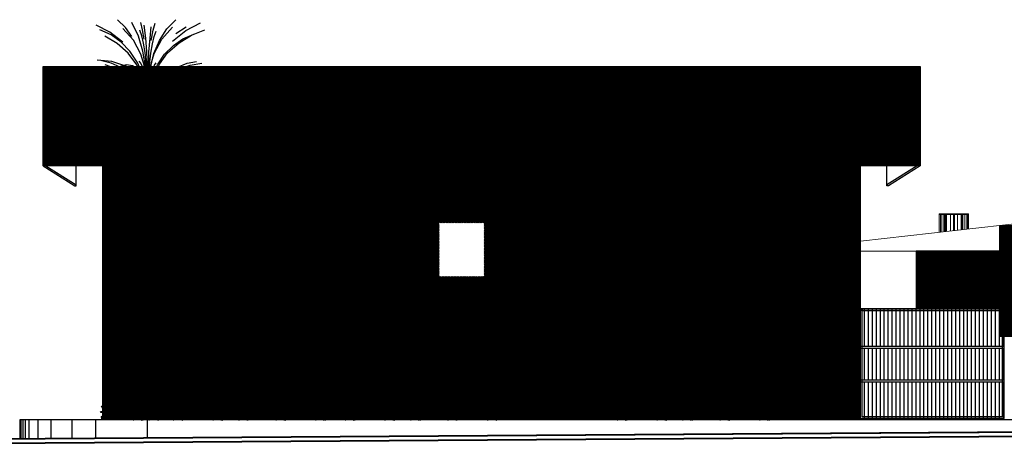
# Model space of a CAD drawing. Units: millimetres. Extents: x 1061 to 1364, y 45 to 64.
# Drawn here: x 1311 to 1335, y 48 to 59 of the extents above; entities that cross this region are included whole.
import ezdxf

# ---------------------------------------------------------------- set-up
doc = ezdxf.new("R2010")
doc.units = ezdxf.units.MM
doc.header["$MEASUREMENT"] = 0
doc.linetypes.add('HIDDEN', pattern=[0.375, 0.25, -0.125])
for name, color, linetype, lineweight in [('A', 32, 'Continuous', 5), ('B', 134, 'Continuous', 13), ('C', 53, 'Continuous', 15), ('D', 41, 'Continuous', 25), ('G', 7, 'Continuous', 40), ('VIDRO LAM. VERDE', 83, 'Continuous', 5)]:
    doc.layers.add(name, color=color, linetype=linetype, lineweight=lineweight)
for name, color, linetype in [('f- vegetação', 84, 'Continuous'), ('H', 251, 'Continuous'), ('Pintura Branca', 254, 'Continuous'), ('Pintura verde azul', 139, 'Continuous'), ('VEGET', 84, 'Continuous')]:
    doc.layers.add(name, color=color, linetype=linetype)
doc.styles.add('ROMANC', font='txt')
pattern_1 = [(45, (13.750084, -7e-15), (-0.00707106781, 0.00707106781), [])]

# ---------------------------------------------------------------- blocks, each defined once
blk = doc.blocks.new('vdvdv')
at = {"layer": 'VEGET', "linetype": 'Continuous'}
for p, q in [((-0.743, 0.509), (-0.785, 0.526)), ((-0.785, 0.526), (-0.743, 0.475)), ((-0.657, 0.481), (-0.743, 0.509)), ((-0.649, 0.606), (-0.659, 0.552)), ((-0.659, 0.552), (-0.647, 0.515)), ((-0.64, 0.572), (-0.649, 0.606)), ((-0.647, 0.515), (-0.611, 0.51)), ((-0.605, 0.546), (-0.64, 0.572)), ((-0.611, 0.51), (-0.605, 0.546)), ((-0.566, 0.621), (-0.582, 0.592)), ((-0.547, 0.573), (-0.582, 0.592)), ((-0.577, 0.501), (-0.551, 0.537)), ((-0.548, 0.487), (-0.577, 0.501)), ((-0.566, 0.621), (-0.547, 0.573)), ((-0.551, 0.537), (-0.509, 0.527)), ((-0.509, 0.527), (-0.522, 0.489)), ((-0.451, 0.575), (-0.49, 0.575)), ((-0.49, 0.575), (-0.474, 0.53)), ((-0.474, 0.53), (-0.417, 0.509)), ((-0.429, 0.545), (-0.451, 0.575)), ((-0.417, 0.509), (-0.429, 0.545)), ((-0.415, 0.622), (-0.395, 0.642)), ((-0.412, 0.606), (-0.415, 0.622)), ((-0.392, 0.612), (-0.412, 0.606)), ((-0.395, 0.642), (-0.392, 0.612)), ((-0.351, 0.596), (-0.315, 0.584)), ((-0.348, 0.573), (-0.351, 0.596)), ((-0.319, 0.539), (-0.348, 0.573)), ((-0.278, 0.508), (-0.33, 0.49)), ((-0.277, 0.543), (-0.319, 0.539)), ((-0.315, 0.584), (-0.274, 0.602)), ((-0.298, 0.467), (-0.278, 0.508)), ((-0.274, 0.602), (-0.277, 0.543)), ((-0.243, 0.47), (-0.185, 0.503)), ((-0.185, 0.503), (-0.175, 0.51)), ((-0.175, 0.51), (-0.175, 0.456)), ((-1.008, 0.297), (-1.034, 0.347)), ((-1.034, 0.347), (-0.976, 0.336)), ((-0.971, 0.294), (-1.008, 0.297)), ((-0.976, 0.336), (-0.971, 0.294)), ((-0.935, 0.291), (-0.915, 0.325)), ((-0.912, 0.289), (-0.935, 0.291)), ((-0.904, 0.355), (-0.915, 0.325)), ((-0.876, 0.379), (-0.914, 0.42)), ((-0.914, 0.42), (-0.908, 0.361)), ((-0.877, 0.311), (-0.912, 0.289)), ((-0.908, 0.361), (-0.877, 0.311)), ((-0.882, 0.472), (-0.888, 0.436)), ((-0.834, 0.411), (-0.888, 0.436)), ((-0.853, 0.465), (-0.882, 0.472)), ((-0.877, 0.311), (-0.819, 0.317)), ((-0.822, 0.36), (-0.876, 0.379)), ((-0.866, 0.241), (-0.815, 0.249)), ((-0.834, 0.411), (-0.853, 0.465)), ((-0.819, 0.317), (-0.822, 0.36)), ((-0.815, 0.249), (-0.815, 0.229)), ((-0.776, 0.471), (-0.811, 0.476)), ((-0.811, 0.476), (-0.805, 0.437)), ((-0.794, 0.424), (-0.805, 0.437)), ((-0.802, 0.394), (-0.795, 0.424)), ((-0.796, 0.383), (-0.802, 0.394)), ((-0.796, 0.383), (-0.754, 0.385)), ((-0.795, 0.424), (-0.741, 0.419)), ((-0.788, 0.34), (-0.745, 0.339)), ((-0.788, 0.34), (-0.777, 0.294)), ((-0.758, 0.294), (-0.777, 0.294)), ((-0.763, 0.421), (-0.776, 0.471)), ((-0.732, 0.303), (-0.758, 0.294)), ((-0.754, 0.385), (-0.741, 0.419)), ((-0.745, 0.339), (-0.722, 0.316)), ((-0.743, 0.475), (-0.683, 0.445)), ((-0.722, 0.316), (-0.732, 0.303)), ((-0.685, 0.332), (-0.63, 0.354)), ((-0.685, 0.284), (-0.685, 0.332)), ((-0.669, 0.3), (-0.685, 0.284)), ((-0.683, 0.445), (-0.644, 0.465)), ((-0.633, 0.309), (-0.669, 0.3)), ((-0.644, 0.465), (-0.657, 0.481)), ((-0.654, 0.418), (-0.638, 0.433)), ((-0.606, 0.376), (-0.654, 0.418)), ((-0.638, 0.433), (-0.606, 0.424)), ((-0.579, 0.304), (-0.633, 0.309)), ((-0.63, 0.354), (-0.591, 0.327)), ((-0.606, 0.424), (-0.573, 0.455)), ((-0.568, 0.41), (-0.606, 0.376)), ((-0.591, 0.327), (-0.579, 0.304)), ((-0.573, 0.455), (-0.568, 0.41)), ((-0.522, 0.489), (-0.548, 0.487)), ((-0.548, 0.192), (-0.529, 0.253)), ((-0.529, 0.253), (-0.525, 0.284)), ((-0.519, 0.421), (-0.525, 0.453)), ((-0.525, 0.453), (-0.493, 0.444)), ((-0.462, 0.266), (-0.525, 0.284)), ((-0.487, 0.412), (-0.519, 0.421)), ((-0.504, 0.33), (-0.501, 0.355)), ((-0.475, 0.343), (-0.504, 0.33)), ((-0.501, 0.355), (-0.478, 0.373)), ((-0.493, 0.444), (-0.477, 0.439)), ((-0.477, 0.439), (-0.487, 0.412)), ((-0.462, 0.266), (-0.481, 0.218)), ((-0.478, 0.373), (-0.456, 0.363)), ((-0.456, 0.363), (-0.475, 0.343)), ((-0.422, 0.425), (-0.425, 0.461)), ((-0.425, 0.461), (-0.374, 0.452)), ((-0.425, 0.407), (-0.422, 0.425)), ((-0.352, 0.402), (-0.425, 0.407)), ((-0.38, 0.314), (-0.335, 0.336)), ((-0.371, 0.259), (-0.38, 0.314)), ((-0.374, 0.452), (-0.326, 0.445)), ((-0.339, 0.284), (-0.371, 0.259)), ((-0.326, 0.363), (-0.352, 0.402)), ((-0.33, 0.49), (-0.34, 0.49)), ((-0.34, 0.49), (-0.321, 0.463)), ((-0.335, 0.336), (-0.339, 0.284)), ((-0.326, 0.445), (-0.319, 0.406)), ((-0.319, 0.406), (-0.326, 0.363)), ((-0.321, 0.463), (-0.304, 0.472)), ((-0.304, 0.472), (-0.298, 0.467)), ((-0.258, 0.39), (-0.235, 0.394)), ((-0.251, 0.378), (-0.258, 0.39)), ((-0.242, 0.351), (-0.251, 0.378)), ((-0.23, 0.454), (-0.243, 0.47)), ((-0.216, 0.38), (-0.242, 0.351)), ((-0.235, 0.394), (-0.216, 0.38)), ((-0.231, 0.286), (-0.221, 0.306)), ((-0.209, 0.263), (-0.231, 0.286)), ((-0.198, 0.438), (-0.23, 0.454)), ((-0.221, 0.306), (-0.209, 0.31)), ((-0.209, 0.31), (-0.16, 0.317)), ((-0.187, 0.253), (-0.209, 0.263)), ((-0.175, 0.456), (-0.198, 0.438)), ((-0.164, 0.23), (-0.187, 0.253)), ((-0.161, 0.249), (-0.164, 0.23)), ((-0.154, 0.298), (-0.161, 0.249)), ((-0.16, 0.317), (-0.154, 0.298)), ((-0.157, 0.391), (-0.15, 0.407)), ((-0.144, 0.362), (-0.157, 0.391)), ((-0.15, 0.407), (-0.109, 0.404)), ((-0.128, 0.357), (-0.144, 0.362)), ((-0.116, 0.348), (-0.128, 0.357)), ((-0.126, 0.3), (-0.122, 0.325)), ((-0.074, 0.318), (-0.126, 0.3)), ((-0.122, 0.325), (-0.116, 0.348)), ((-0.109, 0.404), (-0.086, 0.382)), ((-0.086, 0.382), (-0.071, 0.322)), ((-0.071, 0.322), (-0.074, 0.318)), ((-0.058, 0.265), (-0.035, 0.303)), ((-0.055, 0.235), (-0.058, 0.265)), ((-0.035, 0.303), (0.023, 0.296)), ((0.029, 0.284), (-0.019, 0.237)), ((0.023, 0.296), (0.029, 0.284)), ((-1.057, 0.209), (-1.012, 0.217)), ((-1.042, 0.184), (-1.057, 0.209)), ((-1.003, 0.183), (-1.042, 0.184)), ((-1.033, 0.088), (-0.991, 0.113)), ((-1.027, 0.029), (-1.033, 0.088)), ((-1.014, 0.068), (-1.027, 0.029)), ((-0.969, 0.09), (-1.014, 0.068)), ((-0.969, 0.09), (-1.014, 0.068)), ((-1.012, 0.217), (-0.99, 0.208)), ((-0.99, 0.208), (-1.003, 0.183)), ((-0.991, 0.113), (-0.952, 0.105)), ((-0.952, 0.105), (-0.969, 0.09)), ((-0.908, 0.066), (-0.898, 0.094)), ((-0.876, 0.016), (-0.908, 0.066)), ((-0.9, 0.198), (-0.866, 0.241)), ((-0.845, 0.202), (-0.9, 0.198)), ((-0.898, 0.094), (-0.862, 0.123)), ((-0.847, 0.091), (-0.879, 0.052)), ((-0.879, 0.052), (-0.876, 0.016)), ((-0.862, 0.123), (-0.84, 0.113)), ((-0.84, 0.113), (-0.847, 0.091)), ((-0.815, 0.229), (-0.845, 0.202)), ((-0.748, 0.158), (-0.732, 0.194)), ((-0.709, 0.171), (-0.748, 0.158)), ((-0.684, 0.232), (-0.732, 0.194)), ((-0.709, 0.086), (-0.731, 0.062)), ((-0.706, 0.044), (-0.731, 0.062)), ((-0.674, 0.18), (-0.709, 0.171)), ((-0.709, 0.086), (-0.706, 0.044)), ((-0.684, 0.232), (-0.674, 0.18)), ((-0.523, 0.194), (-0.548, 0.192)), ((-0.481, 0.218), (-0.523, 0.194)), ((-0.443, 0.172), (-0.451, 0.161)), ((-0.451, 0.128), (-0.451, 0.161)), ((-0.423, 0.12), (-0.448, 0.126)), ((-0.443, 0.172), (-0.423, 0.12)), ((-0.255, 0.213), (-0.264, 0.192)), ((-0.245, 0.151), (-0.264, 0.192)), ((-0.255, 0.213), (-0.229, 0.187)), ((-0.232, 0.169), (-0.245, 0.151)), ((-0.239, 0.015), (-0.215, 0.021)), ((-0.237, -0.009), (-0.239, 0.015)), ((-0.229, 0.187), (-0.232, 0.169)), ((-0.215, 0.021), (-0.218, -0.006)), ((-0.15, 0.108), (-0.155, 0.151)), ((-0.155, 0.151), (-0.128, 0.149)), ((-0.112, 0.087), (-0.15, 0.108)), ((-0.128, 0.149), (-0.12, 0.132)), ((-0.12, 0.132), (-0.112, 0.087)), ((-0.093, 0.208), (-0.048, 0.196)), ((-0.09, 0.178), (-0.093, 0.208)), ((-0.077, 0.169), (-0.09, 0.178)), ((-0.029, 0.155), (-0.077, 0.169)), ((-0.019, 0.237), (-0.055, 0.235)), ((-0.048, 0.196), (-0.029, 0.155)), ((-0.032, 0.023), (-0.019, 0.041)), ((-0.01, -0.014), (-0.032, 0.023)), ((-0.019, 0.041), (0.01, 0.014)), ((-0.01, 0.198), (0.009, 0.219)), ((0, 0.173), (-0.01, 0.198)), ((0.01, 0.014), (-0.01, -0.014)), ((0.021, 0.147), (0, 0.173)), ((0.009, 0.219), (0.035, 0.2)), ((0.029, 0.169), (0.021, 0.147)), ((0.023, 0.086), (0.027, 0.104)), ((0.068, 0.088), (0.023, 0.086)), ((0.027, 0.104), (0.053, 0.127)), ((0.035, 0.2), (0.029, 0.169)), ((0.053, 0.127), (0.094, 0.124)), ((0.094, 0.124), (0.068, 0.088)), ((-0.218, -0.006), (-0.237, -0.009))]:
    blk.add_line(p, q, dxfattribs=at)
blk = doc.blocks.new('EGEG')
at = {"layer": 'f- vegetação'}
for p, q in [((-0.362, 6.511), (-0.493, 6.635)), ((0.334, 6.485), (0.486, 6.639)), ((-0.624, 6.431), (-0.851, 6.55)), ((-0.603, 6.384), (-0.789, 6.467)), ((-0.224, 6.295), (-0.403, 6.494)), ((-0.252, 6.357), (-0.362, 6.511)), ((-0.141, 6.364), (-0.252, 6.591)), ((-0.086, 6.37), (-0.121, 6.465)), ((-0.072, 6.47), (-0.1, 6.591)), ((-0.045, 6.313), (-0.072, 6.47)), ((-0.017, 6.327), (-0.045, 6.547)), ((0.052, 6.327), (0.072, 6.522)), ((0.072, 6.288), (0.107, 6.463)), ((0.107, 6.463), (0.141, 6.582)), ((0.21, 6.292), (0.334, 6.485)), ((0.251, 6.311), (0.43, 6.515)), ((0.43, 6.281), (0.651, 6.456)), ((0.486, 6.405), (0.658, 6.522)), ((0.651, 6.456), (0.899, 6.584)), ((0.747, 6.38), (0.975, 6.467)), ((-0.5, 6.237), (-0.706, 6.361)), ((-0.403, 6.261), (-0.624, 6.431)), ((-0.431, 6.262), (-0.603, 6.384)), ((-0.1, 6.063), (-0.224, 6.295)), ((-0.066, 6.109), (-0.141, 6.364)), ((-0.059, 6.244), (-0.086, 6.37)), ((-0.004, 6.104), (-0.017, 6.327)), ((0.031, 6.093), (0.052, 6.327)), ((0.093, 6.233), (0.12, 6.357)), ((0.114, 6.07), (0.21, 6.292)), ((0.12, 6.357), (0.155, 6.449)), ((0.12, 6.074), (0.251, 6.311)), ((0.444, 6.207), (0.603, 6.318)), ((0.541, 6.251), (0.747, 6.38)), ((0.603, 6.318), (0.789, 6.398)), ((-0.314, 6.076), (-0.5, 6.237)), ((-0.286, 6.109), (-0.431, 6.262)), ((-0.031, 6.086), (-0.059, 6.244)), ((0.065, 6.076), (0.093, 6.233)), ((0.293, 6.058), (0.444, 6.207)), ((0.348, 6.081), (0.541, 6.251)), ((-0.589, 5.939), (-0.837, 5.962)), ((-0.169, 5.881), (-0.314, 6.076)), ((-0.155, 5.907), (-0.286, 6.109)), ((-0.024, 5.801), (-0.1, 6.063)), ((-0.017, 5.819), (-0.066, 6.109)), ((-0.01, 5.893), (-0.031, 6.086)), ((0.01, 5.822), (-0.004, 6.104)), ((0.024, 5.815), (0.031, 6.093)), ((0.045, 5.879), (0.065, 6.076)), ((0.045, 5.805), (0.12, 6.074)), ((0.052, 5.803), (0.114, 6.07)), ((0.176, 5.884), (0.293, 6.058)), ((0.21, 5.895), (0.348, 6.081)), ((-0.603, 5.911), (-0.755, 5.946)), ((-0.527, 5.817), (-0.699, 5.879)), ((-0.451, 5.842), (-0.603, 5.911)), ((-0.355, 5.861), (-0.589, 5.939)), ((-0.451, 5.856), (-0.548, 5.796)), ((-0.369, 5.725), (-0.527, 5.817)), ((-0.341, 5.884), (-0.451, 5.856)), ((-0.327, 5.757), (-0.451, 5.842)), ((-0.355, 5.794), (-0.424, 5.727)), ((-0.155, 5.723), (-0.355, 5.861)), ((-0.279, 5.831), (-0.355, 5.794)), ((-0.245, 5.867), (-0.341, 5.884)), ((-0.197, 5.828), (-0.279, 5.831)), ((-0.148, 5.805), (-0.245, 5.867)), ((-0.114, 5.778), (-0.197, 5.828)), ((-0.066, 5.668), (-0.169, 5.881)), ((-0.059, 5.679), (-0.155, 5.907)), ((-0.066, 5.695), (-0.148, 5.805)), ((-0.1, 5.911), (-0.128, 5.941)), ((-0.072, 5.849), (-0.1, 5.911)), ((-0.045, 5.748), (-0.072, 5.849)), ((-0.052, 5.867), (-0.059, 5.805)), ((-0.038, 5.893), (-0.052, 5.867)), ((-0.024, 5.879), (-0.038, 5.893)), ((-0.01, 5.815), (-0.024, 5.879)), ((-0.017, 5.546), (-0.024, 5.801)), ((-0.01, 5.544), (-0.017, 5.819)), ((0.003, 5.654), (-0.01, 5.893)), ((0.003, 5.702), (-0.01, 5.815)), ((0.01, 5.546), (0.01, 5.822)), ((0.017, 5.544), (0.024, 5.815)), ((0.024, 5.672), (0.045, 5.879)), ((0.038, 5.546), (0.045, 5.805)), ((0.045, 5.544), (0.052, 5.803)), ((0.072, 5.716), (0.1, 5.815)), ((0.086, 5.654), (0.176, 5.884)), ((0.1, 5.665), (0.21, 5.895)), ((0.1, 5.815), (0.127, 5.877)), ((0.127, 5.877), (0.155, 5.913)), ((0.162, 5.707), (0.3, 5.805)), ((0.176, 5.693), (0.348, 5.794)), ((0.3, 5.805), (0.458, 5.851)), ((0.348, 5.794), (0.527, 5.84)), ((0.362, 5.741), (0.513, 5.84)), ((0.396, 5.725), (0.548, 5.812)), ((0.458, 5.851), (0.603, 5.847)), ((0.513, 5.84), (0.678, 5.907)), ((0.527, 5.84), (0.685, 5.84)), ((0.548, 5.812), (0.727, 5.877)), ((0.603, 5.847), (0.74, 5.801)), ((0.678, 5.907), (0.83, 5.936)), ((0.685, 5.84), (0.844, 5.803)), ((0.727, 5.877), (0.92, 5.911)), ((0.74, 5.801), (0.892, 5.711)), ((0.844, 5.803), (1.009, 5.727)), ((-0.224, 5.608), (-0.369, 5.725)), ((-0.197, 5.624), (-0.327, 5.757)), ((-0.093, 5.463), (-0.197, 5.624)), ((-0.017, 5.546), (-0.155, 5.723)), ((-0.045, 5.679), (-0.114, 5.778)), ((-0.004, 5.544), (-0.066, 5.695)), ((-0.017, 5.431), (-0.066, 5.668)), ((-0.01, 5.431), (-0.059, 5.679)), ((-0.024, 5.617), (-0.045, 5.748)), ((0.003, 5.546), (-0.045, 5.679)), ((0.01, 5.544), (0.003, 5.702)), ((0.01, 5.431), (0.003, 5.654)), ((0.017, 5.431), (0.024, 5.672)), ((0.038, 5.544), (0.162, 5.707)), ((0.038, 5.546), (0.176, 5.693)), ((0.038, 5.431), (0.086, 5.654)), ((0.045, 5.431), (0.1, 5.665)), ((0.052, 5.59), (0.072, 5.716)), ((0.127, 5.468), (0.238, 5.626)), ((0.238, 5.626), (0.362, 5.741)), ((0.258, 5.606), (0.396, 5.725)), ((-0.513, 5.479), (-0.748, 5.427)), ((-0.61, 5.456), (-0.748, 5.461)), ((-0.451, 5.489), (-0.644, 5.452)), ((-0.259, 5.486), (-0.513, 5.479)), ((-0.224, 5.489), (-0.451, 5.489)), ((-0.183, 5.489), (-0.272, 5.452)), ((-0.017, 5.443), (-0.259, 5.486)), ((-0.114, 5.468), (-0.224, 5.608)), ((-0.017, 5.443), (-0.224, 5.489)), ((-0.086, 5.486), (-0.183, 5.489)), ((-0.017, 5.277), (-0.114, 5.468)), ((-0.01, 5.277), (-0.093, 5.463)), ((0.003, 5.445), (-0.086, 5.486)), ((-0.045, 5.472), (-0.079, 5.422)), ((-0.017, 5.479), (-0.045, 5.472)), ((-0.004, 5.456), (-0.024, 5.617)), ((0.01, 5.443), (-0.017, 5.479)), ((0.031, 5.44), (0.052, 5.59)), ((0.038, 5.277), (0.127, 5.468)), ((0.045, 5.443), (0.224, 5.475)), ((0.045, 5.277), (0.141, 5.463)), ((0.141, 5.463), (0.258, 5.606)), ((0.224, 5.475), (0.41, 5.468)), ((0.41, 5.468), (0.596, 5.424)), ((0.486, 5.436), (0.63, 5.461)), ((0.63, 5.461), (0.761, 5.463)), ((-0.644, 5.452), (-0.837, 5.376)), ((-0.507, 5.449), (-0.631, 5.452)), ((-0.458, 5.431), (-0.61, 5.456)), ((-0.396, 5.427), (-0.507, 5.449)), ((-0.334, 5.385), (-0.458, 5.431)), ((-0.369, 5.374), (-0.445, 5.277)), ((-0.293, 5.387), (-0.396, 5.427)), ((-0.272, 5.452), (-0.369, 5.374)), ((-0.217, 5.321), (-0.334, 5.385)), ((-0.19, 5.321), (-0.293, 5.387)), ((-0.107, 5.234), (-0.217, 5.321)), ((-0.086, 5.229), (-0.19, 5.321)), ((-0.107, 5.344), (-0.135, 5.236)), ((-0.01, 5.335), (-0.135, 5.266)), ((-0.079, 5.422), (-0.107, 5.344)), ((-0.079, 5.433), (-0.1, 5.433)), ((-0.059, 5.415), (-0.079, 5.433)), ((0.003, 5.335), (-0.072, 5.261)), ((-0.038, 5.371), (-0.059, 5.415)), ((-0.024, 5.314), (-0.038, 5.371)), ((-0.004, 5.238), (-0.024, 5.314)), ((0.01, 5.28), (-0.004, 5.456)), ((0.01, 5.335), (-0.004, 5.218)), ((0.016, 5.351), (0, 0)), ((0.017, 5.335), (0.01, 5.266)), ((0.017, 5.277), (0.031, 5.44)), ((0.031, 5.229), (0.052, 5.319)), ((0.049, 5.351), (0.034, 0)), ((0.038, 5.335), (0.169, 5.243)), ((0.045, 5.443), (0.279, 5.456)), ((0.045, 5.335), (0.196, 5.243)), ((0.052, 5.319), (0.072, 5.385)), ((0.072, 5.385), (0.086, 5.422)), ((0.086, 5.422), (0.107, 5.44)), ((0.107, 5.44), (0.134, 5.438)), ((0.12, 5.218), (0.217, 5.296)), ((0.148, 5.245), (0.251, 5.335)), ((0.217, 5.296), (0.327, 5.348)), ((0.251, 5.335), (0.368, 5.397)), ((0.279, 5.456), (0.472, 5.429)), ((0.327, 5.348), (0.451, 5.387)), ((0.368, 5.397), (0.486, 5.436)), ((0.451, 5.387), (0.575, 5.401)), ((0.472, 5.429), (0.699, 5.355)), ((0.575, 5.401), (0.706, 5.392)), ((0.596, 5.424), (0.768, 5.353)), ((0.699, 5.355), (0.885, 5.259)), ((0.768, 5.353), (0.933, 5.252)), ((-0.445, 5.277), (-0.52, 5.153)), ((-0.259, 5.16), (-0.362, 5.05)), ((-0.135, 5.266), (-0.259, 5.16)), ((-0.148, 5.158), (-0.224, 5.025)), ((-0.135, 5.236), (-0.155, 5.107)), ((-0.072, 5.261), (-0.148, 5.158)), ((-0.017, 5.123), (-0.107, 5.234)), ((-0.01, 5.123), (-0.086, 5.229)), ((-0.004, 5.218), (-0.01, 5.087)), ((0.01, 5.126), (-0.004, 5.238)), ((0.01, 5.266), (0.01, 5.165)), ((0.01, 5.165), (0.01, 5.043)), ((0.017, 5.123), (0.031, 5.229)), ((0.038, 5.123), (0.12, 5.218)), ((0.045, 5.123), (0.148, 5.245)), ((0.169, 5.243), (0.272, 5.144)), ((0.196, 5.243), (0.327, 5.135)), ((0.272, 5.144), (0.368, 5.032)), ((0.327, 5.135), (0.458, 5.009)), ((0.885, 5.259), (1.044, 5.144)), ((0.933, 5.252), (1.092, 5.123)), ((1.044, 5.144), (1.195, 5.013)), ((-0.362, 5.05), (-0.465, 4.905)), ((-0.224, 5.025), (-0.293, 4.868)), ((-0.01, 5.087), (-0.017, 4.947)), ((0.01, 5.043), (0.01, 4.91)), ((0.368, 5.032), (0.465, 4.887)), ((0.458, 5.009), (0.561, 4.875)), ((-0.465, 4.905), (-0.562, 4.744)), ((-0.293, 4.868), (-0.355, 4.696)), ((-0.017, 4.947), (-0.031, 4.79)), ((0.01, 4.91), (0.01, 4.763)), ((0.465, 4.887), (0.554, 4.731)), ((0.561, 4.875), (0.651, 4.74)), ((-0.562, 4.744), (-0.637, 4.586)), ((-0.355, 4.696), (-0.403, 4.522)), ((-0.031, 4.79), (-0.038, 4.611)), ((0.01, 4.763), (0.01, 4.602)), ((0.554, 4.731), (0.623, 4.584)), ((0.651, 4.74), (0.734, 4.597)), ((-0.038, 4.611), (-0.045, 4.43))]:
    blk.add_line(p, q, dxfattribs=at)
blk = doc.blocks.new('ERGRG')
at = {"layer": 'VEGET'}
for p, q in [((6988.662, -1191.308), (6988.661, -1191.309)), ((6988.94, -1191.307), (6988.971, -1191.275))]:
    blk.add_line(p, q, dxfattribs=at)
at = {"layer": 'VEGET', "color": 94}
blk.add_line((6988.602, -1191.416), (6988.602, -1191.416), dxfattribs=at)
at = {"layer": 'VEGET'}
for points in [[(6988.551, -1191.103, 0.004036), (6988.548, -1191.109, 0.040866)], [(6988.552, -1191.11, -0.006188), (6988.557, -1191.1)], [(6988.563, -1191.079, 0.005709), (6988.558, -1191.088, 0.040866)], [(6988.577, -1191.053, 0.006714), (6988.571, -1191.064, 0.040866)], [(6988.576, -1191.064, -0.010919), (6988.586, -1191.047)], [(6988.598, -1191.022, 0.003648), (6988.594, -1191.027, 0.040866)], [(6988.619, -1190.996, 0.000378), (6988.618, -1190.996, 0.040866)], [(6988.622, -1190.998, -0.000462), (6988.622, -1190.997)], [(6988.517, -1191.22, 0.003859), (6988.516, -1191.226, 0.040866)], [(6988.521, -1191.198, 0.002276), (6988.52, -1191.202, 0.040866)], [(6988.52, -1191.228, -0.003104), (6988.521, -1191.222)], [(6988.527, -1191.171, 0.008209), (6988.524, -1191.186, 0.040866)], [(6988.524, -1191.204, -0.001743), (6988.524, -1191.201)], [(6988.527, -1191.187, -0.007125), (6988.53, -1191.175)], [(6988.538, -1191.136, 0.003791), (6988.536, -1191.142, 0.040866)], [(6988.54, -1191.143, -0.004048), (6988.542, -1191.137)], [(6988.642, -1191.225, -0.082287), (6988.706, -1191.257, 0.030096)], [(6988.406, -1191.297, -0.005146), (6988.409, -1191.297, 0.369533)], [(6988.411, -1191.291, 0.005309), (6988.409, -1191.292, -0.020925)], [(6988.512, -1191.281, 0.003177), (6988.512, -1191.287, 0.040866)], [(6988.514, -1191.244, 0.004157), (6988.514, -1191.252, 0.040866)], [(6988.516, -1191.287, -0.002616), (6988.516, -1191.282)], [(6988.517, -1191.253, -0.003885), (6988.518, -1191.246)], [(6988.536, -1191.298, 0.035297), (6988.517, -1191.291, -0.366572), (6988.517, -1191.291, -0.08219), (6988.549, -1191.297, -0.031169)], [(6988.687, -1191.27, 0.002878), (6988.68, -1191.28)], [(6988.696, -1191.258, 0.003081), (6988.692, -1191.256, 0.176085)]]:
    blk.add_lwpolyline(points, format="xyb", dxfattribs=at)
for centre, radius, start, end in [((6987.905, -1191.393), 0.683, 22.1493, 41.3205), ((6984.267, -1193.515), 4.884, 29.0671, 31.7886), ((6988.124, -1191.182), 0.435, 10.4803, 36.0288), ((6987.08, -1191.588), 1.545, 18.0548, 25.3739), ((6988.041, -1191.06), 0.522, 357.9497, 16.576), ((6987.353, -1191.113), 1.206, 1.1836, 9.6327), ((6987.836, -1190.978), 0.74, 353.3528, 6.4568), ((6988.245, -1190.986), 0.339, 348.5972, 15.6242), ((6988.268, -1190.965), 0.333, 349.2365, 9.8292), ((6988.42, -1190.969), 0.186, 343.6621, 19.2144), ((6988.746, -1190.958), 0.134, 163.785, 196.7039), ((6989.123, -1190.953), 0.506, 176.3146, 184.8453), ((6988.839, -1191.033), 0.221, 153.7727, 170.5236), ((6988.733, -1190.999), 0.111, 145.3369, 176.4869), ((6988.733, -1191.079), 0.139, 117.2989, 143.2477), ((6988.601, -1190.891), 0.109, 280.8563, 318.2995), ((6988.561, -1190.818), 0.189, 288.8445, 309.8417), ((6989.172, -1191.597), 0.814, 128.0824, 131.9595), ((6988.311, -1191.303), 0.235, 26.4691, 82.5339), ((6988.248, -1191.383), 0.327, 33.6688, 73.4112), ((6987.816, -1191.518), 0.791, 25.9646, 42.0267), ((6986.604, -1192.217), 2.179, 28.2388, 34.3233), ((6989.489, -1193.143), 2.179, 110.0792, 116.1758), ((6988.91, -1191.869), 0.791, 102.3758, 118.6759), ((6990.629, -1195.558), 4.884, 112.6138, 115.3346), ((6988.906, -1191.715), 0.683, 103.082, 122.2046), ((6988.962, -1191.286), 0.45, 153.8998, 155.9366), ((6989.467, -1192.355), 1.545, 119.0286, 126.3161), ((6988.855, -1191.416), 0.435, 108.3737, 133.2552), ((6988.962, -1191.286), 0.446, 150.0533, 155.3084), ((6988.962, -1191.286), 0.45, 150.3273, 152.5913), ((6988.767, -1191.263), 0.276, 107.3683, 133.8701), ((6988.962, -1191.286), 0.45, 144.8321, 148.7885), ((6988.962, -1191.286), 0.446, 139.724, 147.5508), ((6988.693, -1191.143), 0.144, 93.3493, 138.2803), ((6988.962, -1191.286), 0.45, 139.8617, 143.996), ((6988.962, -1191.286), 0.45, 139.1083, 139.7752), ((6989.172, -1191.597), 0.814, 131.9595, 132.4642), ((6988.733, -1190.999), 0.111, 176.4869, 178.9594), ((6988.962, -1191.286), 0.446, 138.6747, 139.6182), ((6988.35, -1191.362), 0.219, 40.4883, 98.3987), ((6988.304, -1191.461), 0.316, 47.8655, 87.3884), ((6988.398, -1191.418), 0.209, 56.1814, 100.7493), ((6988.35, -1191.575), 0.362, 63.0927, 88.4897), ((6988.962, -1191.286), 0.45, 172.3554, 174.6642), ((6988.962, -1191.286), 0.45, 169.2279, 171.4709), ((6988.962, -1191.286), 0.446, 172.4629, 174.783), ((6988.556, -1191.542), 0.316, 64.6055, 96.6016), ((6988.962, -1191.286), 0.45, 167.0877, 168.7062), ((6988.962, -1191.286), 0.446, 169.3295, 171.7514), ((6988.576, -1191.434), 0.219, 72.6297, 104.6696), ((6988.636, -1191.407), 0.235, 61.8686, 118.3736), ((6988.64, -1191.509), 0.327, 70.9913, 110.8223), ((6988.962, -1191.286), 0.446, 167.1711, 168.9299), ((6988.962, -1191.286), 0.45, 161.3324, 165.2064), ((6988.962, -1191.286), 0.446, 161.3192, 165.5382), ((6988.962, -1191.286), 0.45, 156.8616, 160.4635), ((6988.962, -1191.286), 0.446, 156.7266, 160.3915), ((6988.639, -1191.327), 0.102, 53.5222, 88.7089), ((6988.682, -1191.249), 0.041, 35.6658, 87.4731), ((6988.676, -1191.244), 0.0375, 20.3465, 76.7834), ((6989.529, -1191.857), 1.031, 142.1199, 142.5694), ((6989.529, -1191.857), 1.027, 142.1331, 142.6053), ((6988.718, -1191.225), 0.00207, 160.5275, 296.6812), ((6988.672, -1191.318), 0.102, 39.233, 62.8502), ((6988.244, -1191.378), 0.041, 141.6234, 193.4306), ((6988.245, -1191.369), 0.0375, 152.3131, 208.75), ((6988.331, -1191.397), 0.102, 140.863, 175.5743), ((6988.385, -1191.392), 0.145, 155.7814, 179.0942), ((6988.36, -1191.382), 0.102, 140.863, 185.4635), ((6988.414, -1191.377), 0.145, 155.7814, 186.179), ((6988.396, -1191.361), 0.102, 140.863, 200.7812), ((6988.45, -1191.356), 0.145, 155.7814, 196.9844), ((6988.428, -1191.334), 0.102, 140.863, 225.4779), ((6988.482, -1191.329), 0.145, 155.7814, 212.4408), ((6988.464, -1191.343), 0.102, 140.863, 223.6203), ((6988.518, -1191.338), 0.145, 155.7814, 209.7454), ((6988.433, -1191.372), 0.121, 49.1445, 117.3414), ((6988.422, -1191.415), 0.157, 55.1359, 106.5759), ((6988.493, -1191.351), 0.102, 148.1237, 203.9495), ((6988.439, -1191.384), 0.0972, 107.6538, 118.7144), ((6988.423, -1191.461), 0.165, 95.9248, 100.7198), ((6988.546, -1191.346), 0.145, 160.1211, 194.2016), ((6988.493, -1191.351), 0.102, 140.863, 144.4951), ((6988.423, -1191.461), 0.165, 66.4298, 94.7454), ((6988.439, -1191.384), 0.0972, 53.0103, 106.437), ((6988.546, -1191.346), 0.145, 155.7814, 157.7282), ((6988.523, -1191.366), 0.102, 140.863, 175.8714), ((6988.577, -1191.361), 0.145, 155.7814, 174.4955), ((6988.962, -1191.286), 0.45, 175.617, 179.3005), ((6988.962, -1191.286), 0.45, 180.0285, 182.0362), ((6988.962, -1191.286), 0.446, 175.6733, 179.4844), ((6988.529, -1191.401), 0.12, 55.4855, 95.9906), ((6988.513, -1191.442), 0.155, 68.0654, 88.701), ((6988.962, -1191.286), 0.446, 180.0839, 181.9397), ((6988.46, -1191.61), 0.362, 59.3377, 80.8328), ((6988.512, -1191.454), 0.209, 56.6795, 88.2946), ((6988.49, -1191.397), 0.145, 39.5052, 72.4785), ((6988.528, -1191.36), 0.102, 29.7886, 86.9859), ((6988.531, -1191.39), 0.145, 49.0945, 73.3151), ((6988.57, -1191.353), 0.102, 28.3153, 88.2335), ((6988.49, -1191.397), 0.145, 35.4303, 39.5052), ((6988.571, -1191.377), 0.145, 42.9175, 73.3151), ((6988.609, -1191.339), 0.102, 43.633, 88.2335), ((6989.529, -1191.857), 1.031, 148.8718, 151.3775), ((6988.512, -1191.454), 0.209, 43.6532, 56.6795), ((6989.529, -1191.857), 1.027, 148.8799, 151.4945), ((6988.46, -1191.61), 0.362, 55.9128, 59.3377), ((6988.531, -1191.39), 0.145, 32.1121, 38.8327), ((6989.529, -1191.857), 1.031, 148.0845, 148.8718), ((6989.529, -1191.857), 1.027, 148.1295, 148.8799), ((6989.529, -1191.857), 1.031, 147.7218, 148.0845), ((6989.529, -1191.857), 1.027, 147.7242, 148.1295), ((6988.673, -1191.46), 0.145, 54.1514, 96.2311), ((6989.529, -1191.857), 1.031, 147.5329, 147.6505), ((6989.529, -1191.857), 1.031, 145.7571, 147.5329), ((6989.529, -1191.857), 1.027, 147.4975, 147.6744), ((6989.529, -1191.857), 1.027, 145.7934, 147.4975), ((6988.679, -1191.407), 0.102, 39.233, 98.941), ((6988.69, -1191.439), 0.102, 39.233, 103.0356), ((6988.684, -1191.493), 0.145, 54.1514, 93.4472), ((6989.529, -1191.857), 1.031, 145.1706, 145.7571), ((6988.669, -1191.425), 0.145, 54.1514, 85.8172), ((6989.529, -1191.857), 1.031, 144.2978, 145.1706), ((6989.529, -1191.857), 1.027, 144.2793, 145.1337), ((6988.676, -1191.372), 0.102, 39.233, 83.7017), ((6989.529, -1191.857), 1.031, 143.5512, 143.9328), ((6988.556, -1191.542), 0.316, 57.0141, 63.8995), ((6989.529, -1191.857), 1.027, 143.5114, 143.9328), ((6989.529, -1191.857), 1.031, 142.5694, 143.5512), ((6989.529, -1191.857), 1.027, 142.6053, 143.5114), ((6988.675, -1191.345), 0.102, 39.233, 73.8683), ((6988.576, -1191.434), 0.219, 46.0038, 53.8133), ((6988.669, -1191.398), 0.145, 54.1514, 75.4368), ((6988.666, -1191.371), 0.145, 54.1514, 70.928), ((6988.897, -1191.359), 0.106, 160.0541, 223.8903), ((6988.919, -1191.341), 0.124, 171.3431, 223.4932), ((6988.941, -1191.333), 0.132, 157.8635, 220.5033), ((6988.955, -1191.32), 0.142, 164.9757, 220.8416), ((6988.969, -1191.312), 0.141, 155.0543, 219.5853), ((6989.001, -1191.298), 0.166, 164.3427, 216.4364), ((6988.98, -1191.301), 0.129, 155.1666, 219.4605), ((6989.002, -1191.289), 0.145, 162.9427, 217.161), ((6989.006, -1191.29), 0.132, 164.4899, 214.4402), ((6989.013, -1191.275), 0.136, 171.4926, 216.5769), ((6988.991, -1191.287), 0.101, 164.9269, 216.7001), ((6989.011, -1191.274), 0.117, 173.6268, 215.0922), ((6988.647, -1191.157), 0.325, 320.2823, 322.2535), ((6988.647, -1191.157), 0.325, 322.2535, 324.2255), ((6988.647, -1191.157), 0.328, 322.1287, 324.0682), ((6988.994, -1191.286), 0.0848, 160.6097, 211.813), ((6988.647, -1191.157), 0.325, 324.2255, 325.4868), ((6989.006, -1191.273), 0.0931, 170.5743, 212.0556), ((6988.647, -1191.157), 0.328, 324.0682, 325.3335), ((6988.95, -1191.312), 0.0534, 225.9203, 290.7994), ((6988.647, -1191.157), 0.325, 325.4868, 327.7995), ((6988.647, -1191.157), 0.328, 325.3335, 327.5627), ((6988.967, -1191.284), 0.0777, 230.7312, 272.0698), ((6988.647, -1191.157), 0.325, 327.7995, 329.4981), ((6988.647, -1191.157), 0.328, 327.5627, 329.2639), ((6988.963, -1191.294), 0.0557, 225.5667, 276.3199), ((6988.987, -1191.287), 0.0601, 149.6855, 205.7662), ((6988.647, -1191.157), 0.325, 329.4981, 331.4401), ((6988.647, -1191.157), 0.328, 329.2639, 331.1198), ((6989.016, -1191.227), 0.131, 228.8895, 249.4443), ((6989.019, -1191.28), 0.0875, 164.4443, 197.8679), ((6988.647, -1191.157), 0.325, 331.4401, 332.6677), ((6988.647, -1191.157), 0.328, 331.1198, 332.316), ((6988.972, -1191.276), 0.0544, 227.4502, 268.6067), ((6989.024, -1191.369), 0.109, 119.1768, 144.1802), ((6988.951, -1191.274), 0.0353, 244.6701, 250.9334), ((6988.647, -1191.157), 0.325, 332.6677, 332.8158), ((6988.647, -1191.157), 0.328, 332.316, 332.8772), ((6992.794, -1185.239), 7.192, 237.5786, 237.8823), ((6988.945, -1191.251), 0.0554, 265.5052, 309.9724), ((6988.951, -1191.274), 0.0353, 251.1838, 326.1625), ((6988.951, -1191.274), 0.0353, 250.9334, 251.1838), ((6988.303, -1191.415), 0.102, 165.1476, 189.8635), ((6988.347, -1191.445), 0.145, 158.1685, 174.9451), ((6988.15, -1192.416), 1.031, 86.5271, 86.9766), ((6988.171, -1191.397), 0.0343, 13.1518, 16.5268), ((6988.15, -1192.416), 1.027, 86.4912, 86.9634), ((6988.15, -1192.416), 1.031, 85.5453, 86.5271), ((6988.15, -1192.416), 1.027, 85.5851, 86.4912), ((6988.321, -1191.435), 0.102, 155.2282, 189.8635), ((6988.366, -1191.466), 0.145, 150.2426, 174.9451), ((6988.15, -1192.416), 1.027, 84.9842, 85.5851), ((6988.15, -1192.416), 1.031, 84.9976, 85.5453), ((6988.15, -1192.416), 1.031, 83.9259, 84.9976), ((6988.15, -1192.416), 1.027, 83.9627, 84.9842), ((6988.342, -1191.453), 0.102, 145.3948, 189.8635), ((6988.386, -1191.483), 0.145, 143.2793, 174.9451), ((6988.15, -1192.416), 1.027, 83.3031, 83.9627), ((6988.15, -1192.416), 1.031, 83.3394, 83.9259), ((6988.365, -1191.479), 0.102, 130.1555, 189.8635), ((6988.41, -1191.509), 0.145, 132.8654, 174.9451), ((6988.15, -1192.416), 1.031, 81.5635, 83.3394), ((6988.15, -1192.416), 1.027, 81.599, 83.3031), ((6988.383, -1191.508), 0.102, 105.7929, 189.8635), ((6988.427, -1191.539), 0.145, 118.4073, 174.9451), ((6988.15, -1192.416), 1.027, 80.967, 81.599), ((6988.15, -1192.416), 1.031, 81.012, 81.5635), ((6988.15, -1192.416), 1.031, 78.3964, 81.012), ((6988.15, -1192.416), 1.027, 78.4547, 80.967), ((6988.419, -1191.516), 0.102, 107.3302, 189.8635), ((6988.463, -1191.546), 0.145, 121.4143, 165.6238), ((6988.448, -1191.523), 0.102, 129.4915, 184.8509), ((6988.492, -1191.553), 0.145, 139.6729, 172.007), ((6988.15, -1192.416), 1.027, 78.2896, 78.4547), ((6988.15, -1192.416), 1.031, 78.2661, 78.3964), ((6988.15, -1192.416), 1.027, 76.5173, 78.2896), ((6988.15, -1192.416), 1.031, 76.4993, 78.2661), ((6988.463, -1191.546), 0.145, 118.8373, 121.4143), ((6988.419, -1191.516), 0.102, 106.5048, 107.3302), ((6988.554, -1191.47), 0.173, 162.3267, 162.5742), ((6988.464, -1191.343), 0.102, 223.6203, 224.3464), ((6988.554, -1191.47), 0.173, 160.8182, 161.0496), ((6988.518, -1191.338), 0.145, 209.7454, 211.8923), ((6988.672, -1191.472), 0.102, 39.233, 76.3486), ((6988.666, -1191.525), 0.145, 54.1514, 74.9499), ((6988.658, -1191.498), 0.102, 39.233, 54.8477), ((6988.652, -1191.551), 0.145, 54.1514, 62.4019), ((6988.647, -1191.157), 0.328, 283.9464, 291.4848), ((6988.647, -1191.157), 0.325, 284.1315, 291.1823), ((6988.801, -1191.409), 0.058, 202.5938, 237.6848), ((6988.782, -1191.43), 0.0347, 182.6025, 240.5258), ((6988.839, -1191.383), 0.0833, 188.1701, 233.3715), ((6988.818, -1191.404), 0.0622, 171.0233, 232.7139), ((6988.647, -1191.157), 0.325, 291.1823, 292.1164), ((6988.647, -1191.157), 0.328, 291.4848, 292.4161), ((6988.798, -1191.45), 0.0329, 204.1089, 274.6415), ((6988.647, -1191.157), 0.325, 292.1164, 294.1462), ((6988.647, -1191.157), 0.328, 292.4161, 294.4173), ((6988.815, -1191.435), 0.0495, 211.7321, 253.0995), ((6988.867, -1191.381), 0.0903, 171.7251, 223.3057), ((6988.864, -1191.373), 0.0864, 177.1325, 230.31), ((6988.647, -1191.157), 0.325, 294.1462, 295.8976), ((6988.647, -1191.157), 0.328, 294.4173, 296.148), ((6988.85, -1191.404), 0.0849, 218.4327, 271.9292), ((6988.647, -1191.157), 0.325, 295.8976, 298.2705), ((6988.647, -1191.157), 0.328, 296.148, 298.376), ((6988.871, -1191.39), 0.1, 218.3803, 259.5858), ((6988.647, -1191.157), 0.325, 298.2705, 299.777), ((6988.647, -1191.157), 0.328, 298.376, 299.9307), ((6988.87, -1191.406), 0.0778, 210.9383, 269.398), ((6988.647, -1191.157), 0.325, 299.777, 302.2151), ((6988.647, -1191.157), 0.328, 299.9307, 302.2664), ((6988.899, -1191.382), 0.106, 214.3445, 253.7782), ((6988.647, -1191.157), 0.325, 302.2151, 304.1679), ((6988.647, -1191.157), 0.328, 302.2664, 304.1426), ((6988.896, -1191.394), 0.0838, 209.2497, 265.9589), ((6988.647, -1191.157), 0.325, 304.1679, 306.4708), ((6988.647, -1191.157), 0.328, 304.1426, 306.4082), ((6988.904, -1191.401), 0.0777, 200.9751, 259.3868), ((6988.647, -1191.157), 0.325, 306.4708, 308.2004), ((6988.647, -1191.157), 0.328, 306.4082, 308.1016), ((6988.904, -1191.396), 0.0668, 202.4925, 285.4907), ((6988.647, -1191.157), 0.325, 308.2004, 311.0454), ((6988.647, -1191.157), 0.328, 308.1016, 310.9329), ((6988.914, -1191.393), 0.0684, 199.8649, 276.3632), ((6988.647, -1191.157), 0.325, 311.0454, 312.716), ((6988.647, -1191.157), 0.328, 310.9329, 312.5576), ((6988.923, -1191.378), 0.0663, 204.3089, 286.2358), ((6988.647, -1191.157), 0.325, 312.716, 315.935), ((6988.647, -1191.157), 0.328, 312.5576, 315.7933), ((6988.935, -1191.371), 0.071, 203.3005, 275.5344), ((6988.647, -1191.157), 0.325, 315.935, 317.3809), ((6988.647, -1191.157), 0.328, 315.7933, 317.2133), ((6988.945, -1191.352), 0.0713, 209.1435, 284.1318), ((6988.647, -1191.157), 0.325, 317.3809, 320.2823), ((6988.647, -1191.157), 0.328, 317.2133, 320.1404), ((6988.958, -1191.34), 0.0809, 209.9877, 272.8989), ((6988.647, -1191.157), 0.328, 320.1404, 322.1287), ((6988.965, -1191.308), 0.0892, 222.4899, 276.2289), ((6989.013, -1191.245), 0.156, 226.9023, 255.8186), ((6988.463, -1191.546), 0.145, 165.863, 174.9451), ((6988.444, -1191.399), 0.165, 222.1592, 222.5954), ((6988.41, -1191.469), 0.0972, 204.1647, 205.1473), ((6988.444, -1191.399), 0.165, 222.5954, 233.5958), ((6988.444, -1191.399), 0.165, 233.5958, 234.452)]:
    blk.add_arc(centre, radius, start, end, dxfattribs=at)
at = {"layer": 'VEGET', "color": 94}
for centre, radius, start, end in [((6988.577, -1191.361), 0.145, 174.4955, 208.18), ((6988.558, -1191.391), 0.102, 140.863, 205.696), ((6988.611, -1191.386), 0.145, 155.7814, 201.0346), ((6988.423, -1191.461), 0.165, 56.4433, 66.4298), ((6988.439, -1191.384), 0.0972, 39.6249, 53.0103), ((6988.962, -1191.286), 0.45, 182.0362, 203.6135), ((6988.962, -1191.286), 0.446, 181.9397, 203.8623), ((6988.544, -1191.418), 0.0972, 25.6881, 105.6572), ((6988.512, -1191.49), 0.165, 43.6827, 88.1447), ((6988.475, -1191.427), 0.142, 45.0755, 64.8196), ((6988.513, -1191.391), 0.1, 32.4973, 68.9036), ((6988.513, -1191.442), 0.155, 38.6739, 68.1556), ((6988.473, -1191.43), 0.145, 17.2042, 35.5016), ((6988.529, -1191.401), 0.12, 28.1607, 55.4855), ((6988.512, -1191.393), 0.102, 4.7501, 21.7656), ((6988.554, -1191.47), 0.126, 62.3085, 64.7832), ((6988.528, -1191.36), 0.102, 15.5013, 29.7886), ((6988.49, -1191.397), 0.145, 16.6557, 27.7065), ((6988.528, -1191.36), 0.102, 3.6186, 11.4254), ((6988.684, -1191.493), 0.145, 93.4472, 110.6892), ((6988.69, -1191.439), 0.102, 103.0356, 123.3036), ((6988.634, -1191.345), 0.000301, 283.5748, 16.9116), ((6988.492, -1191.553), 0.145, 119.2711, 139.6729), ((6988.448, -1191.523), 0.102, 107.2221, 129.4915), ((6988.482, -1191.526), 0.102, 113.1551, 164.7982), ((6988.526, -1191.556), 0.145, 122.6985, 163.4586), ((6988.15, -1192.416), 1.027, 67.0879, 76.5173), ((6988.15, -1192.416), 1.031, 67.1387, 76.4993), ((6988.493, -1191.351), 0.102, 203.9495, 223.4356), ((6988.546, -1191.346), 0.145, 194.2016, 211.4606), ((6988.523, -1191.366), 0.102, 175.8714, 217.4125), ((6987.493, -1191.591), 1.063, 343.3947, 6.5253), ((6988.004, -1190.957), 0.75, 317.1779, 322.4529), ((6988.004, -1190.957), 0.754, 317.1928, 322.4684), ((6988.647, -1191.157), 0.325, 253.8753, 284.1315), ((6991.142, -1191.561), 2.568, 178.1497, 187.482), ((6988.647, -1191.157), 0.328, 257.3443, 283.9464), ((6989.529, -1191.857), 1.031, 151.6027, 154.5219), ((6989.529, -1191.857), 1.027, 151.6572, 154.5332), ((6988.652, -1191.551), 0.145, 62.4019, 109.8254), ((6988.658, -1191.498), 0.102, 54.8477, 121.8744), ((6988.666, -1191.525), 0.145, 74.9499, 110.2592), ((6988.672, -1191.472), 0.102, 76.3486, 122.5917)]:
    blk.add_arc(centre, radius, start, end, dxfattribs=at)
at = {"layer": 'VEGET', "color": 42}
for start, end in [(55.5388, 57.8185), (52.0422, 53.5351)]:
    blk.add_arc((6988.554, -1191.47), 0.111, start, end, dxfattribs=at)

msp = doc.modelspace()

# ---------------------------------------------------------------- hatches: boundary and pattern name
at = {"layer": 'Pintura Branca'}
h = msp.add_hatch(dxfattribs=at)
h.set_pattern_fill('_USER', color=256, scale=0.01, angle=45, style=0, pattern_type=0)
h.set_pattern_definition(pattern_1)
h.paths.add_polyline_path([(1333.203, 55.432), (1333.203, 57.932), (1311.103, 57.932), (1311.103, 55.432)])
h = msp.add_hatch(dxfattribs=at)
h.set_pattern_fill('_USER', color=256, scale=0.01, angle=45, style=0, pattern_type=0)
h.set_pattern_definition(pattern_1)
h.paths.add_polyline_path([(1335.203, 53.932), (1335.203, 51.132), (1344.353, 51.132), (1344.353, 53.932)])
h.paths.add_polyline_path([(1335.203, 53.282), (1333.103, 53.282), (1333.103, 51.832), (1335.203, 51.832)])
at = {"layer": 'Pintura verde azul'}
h = msp.add_hatch(dxfattribs=at)
h.set_pattern_fill('_USER', color=256, scale=0.02, angle=45, style=0, pattern_type=0)
h.set_pattern_definition([(45, (13.750084, -7e-15), (-0.01414213562, 0.01414213562), [])])
h.paths.add_polyline_path([(1312.603, 55.432), (1312.603, 49.032), (1327.707, 49.032), (1327.707, 51.832), (1331.703, 51.832), (1331.703, 55.432)])
h.paths.add_polyline_path([(1322.218, 52.641), (1321.081, 52.641), (1321.081, 53.997), (1322.218, 53.997)], flags=16)
h.paths.add_polyline_path([(1327.707, 51.009), (1327.707, 49.624), (1331.703, 49.624), (1331.703, 51.009)])
h.paths.add_polyline_path([(1331.703, 49.032), (1331.703, 49.624), (1327.707, 49.624), (1327.707, 49.032)])
h.paths.add_polyline_path([(1318.017, 51.752), (1325.279, 51.752), (1325.279, 52.244), (1318.017, 52.244)], flags=24)
h.paths.add_polyline_path([(1331.703, 51.792), (1327.707, 51.792), (1327.707, 51.009), (1331.703, 51.009)])
h = msp.add_hatch(dxfattribs=at)
h.set_pattern_fill('_USER', color=4, scale=0.1, angle=90, pattern_type=0)
h.set_pattern_definition([(90, (0, 0), (-0.1, 6e-18), [])])
h.paths.add_polyline_path([(1335.313, 49.991), (1331.703, 49.991), (1331.703, 49.068), (1335.313, 49.068)])
h.paths.add_polyline_path([(1331.703, 50.891), (1335.313, 50.891), (1335.313, 51.832), (1331.703, 51.832)])
h.paths.add_polyline_path([(1335.313, 50.841), (1331.703, 50.841), (1331.703, 50.041), (1335.313, 50.041)])

# ---------------------------------------------------------------- linework, layer by layer
at = {"layer": 'A', "linetype": 'Continuous', "ltscale": 18}
for p, q in [((1338.703, 54.324), (1331.703, 53.532)), ((1335.314, 49.032), (1335.314, 51.132))]:
    msp.add_line(p, q, dxfattribs=at)
at = {"layer": 'A'}
for p, q in [((1333.686, 53.756), (1333.686, 54.224)), ((1334.423, 54.224), (1333.686, 54.224)), ((1334.423, 54.204), (1333.686, 54.204)), ((1333.715, 53.759), (1333.715, 54.224)), ((1333.715, 53.759), (1333.715, 54.224)), ((1333.746, 53.763), (1333.746, 54.204)), ((1333.798, 53.769), (1333.798, 54.204)), ((1333.85, 53.775), (1333.85, 54.204)), ((1333.964, 53.788), (1333.964, 54.204)), ((1334.044, 53.797), (1334.044, 54.224)), ((1334.065, 53.799), (1334.065, 54.224)), ((1334.144, 53.808), (1334.144, 54.204)), ((1334.259, 53.821), (1334.259, 54.204)), ((1334.311, 53.827), (1334.311, 54.204)), ((1334.363, 53.833), (1334.363, 54.204)), ((1334.394, 53.836), (1334.394, 54.224)), ((1334.423, 53.839), (1334.423, 54.224))]:
    msp.add_line(p, q, dxfattribs=at)
at = {"layer": 'B', "linetype": 'Continuous', "ltscale": 18}
for p, q in [((1333.103, 53.282), (1331.703, 53.282)), ((1335.313, 51.132), (1335.313, 49.032)), ((1335.314, 49.068), (1331.724, 49.068))]:
    msp.add_line(p, q, dxfattribs=at)
at = {"layer": 'C', "linetype": 'Continuous', "ltscale": 18}
for p, q in [((1312.603, 55.432), (1312.603, 49.032)), ((1331.703, 55.432), (1331.703, 51.832)), ((1331.703, 51.792), (1331.703, 49.032))]:
    msp.add_line(p, q, dxfattribs=at)
msp.add_lwpolyline([(1335.203, 53.932), (1344.353, 53.932), (1344.353, 51.132), (1335.203, 51.132)], close=True, dxfattribs=at)
at = {"layer": 'D', "linetype": 'Continuous', "ltscale": 18}
for p, q in [((1311.103, 57.932), (1333.203, 57.932)), ((1311.103, 55.432), (1311.103, 57.932)), ((1312.153, 57.932), (1332.153, 57.932)), ((1333.203, 57.932), (1333.203, 55.432)), ((1333.203, 55.432), (1311.103, 55.432)), ((1311.103, 55.432), (1311.903, 54.932)), ((1311.175, 55.432), (1311.942, 54.953)), ((1311.942, 54.932), (1311.942, 55.432)), ((1333.131, 55.432), (1332.365, 54.953)), ((1332.365, 54.932), (1332.365, 55.432)), ((1333.203, 55.432), (1332.403, 54.932)), ((1311.903, 54.932), (1311.942, 54.932)), ((1332.403, 54.932), (1332.365, 54.932)), ((1298.043, 48.487), (1364.329, 48.932)), ((1357.828, 49.032), (1310.518, 49.032)), ((1310.518, 49.032), (1310.518, 48.57)), ((1310.54, 49.032), (1310.54, 48.57)), ((1310.592, 49.032), (1310.592, 48.57)), ((1310.653, 49.032), (1310.653, 48.57)), ((1310.749, 49.032), (1310.749, 48.57)), ((1310.975, 49.032), (1310.975, 48.57)), ((1311.303, 49.032), (1311.303, 48.57)), ((1311.826, 49.032), (1311.826, 48.57)), ((1312.424, 49.032), (1312.424, 48.57)), ((1313.723, 49.032), (1313.723, 48.57))]:
    msp.add_line(p, q, dxfattribs=at)
msp.add_lwpolyline([(1335.203, 53.282), (1333.103, 53.282), (1333.103, 51.832), (1335.203, 51.832)], close=True, dxfattribs=at)
at = {"layer": 'G', "linetype": 'Continuous', "ltscale": 18}
for p, q in [((1364.329, 48.912), (1298.043, 48.467)), ((1298.043, 48.367), (1364.329, 48.812))]:
    msp.add_line(p, q, dxfattribs=at)
at = {"layer": 'H', "linetype": 'Continuous', "ltscale": 18}
for p, q in [((1333.837, 53.773), (1333.837, 54.204)), ((1333.865, 53.776), (1333.865, 54.204)), ((1334.243, 53.819), (1334.243, 54.204)), ((1334.272, 53.822), (1334.272, 54.204))]:
    msp.add_line(p, q, dxfattribs=at)
at = {"layer": 'H', "linetype": 'HIDDEN'}
msp.add_line((1331.703, 51.832), (1327.707, 51.832), dxfattribs=at)
at = {"layer": 'H'}
for points in [[(1319.696, 50.206), (1321.623, 50.206), (1321.623, 49.058), (1319.696, 49.058)], [(1321.565, 50.206), (1323.492, 50.206), (1323.492, 49.058), (1321.565, 49.058)]]:
    msp.add_lwpolyline(points, close=True, dxfattribs=at)
at = {"layer": 'Pintura verde azul', "color": 4}
for p, q in [((1333.103, 51.832), (1331.703, 51.832)), ((1331.703, 50.891), (1335.313, 50.891)), ((1331.703, 50.841), (1335.313, 50.841)), ((1331.703, 50.041), (1335.313, 50.041)), ((1331.703, 49.991), (1335.313, 49.991))]:
    msp.add_line(p, q, dxfattribs=at)
for points in [[(1331.743, 51.792), (1327.707, 51.792), (1327.707, 51.832), (1331.743, 51.832)], [(1331.743, 51.792), (1335.273, 51.792), (1335.273, 49.108), (1331.743, 49.108)]]:
    msp.add_lwpolyline(points, close=True, dxfattribs=at)
msp.add_lwpolyline([(1331.703, 51.832), (1335.313, 51.832), (1335.313, 49.068), (1331.703, 49.068), (1331.703, 51.792)], dxfattribs=at)

# ---------------------------------------------------------------- block references
at = {"layer": 'H', "xscale": 1.959295731452357, "yscale": 1.959295731452357, "zscale": 1.959295731452357}
for p in [(-12376.442, 2384.323), (-12372.099, 2384.323), (-12365.148, 2384.323)]:
    msp.add_blockref('ERGRG', p, dxfattribs=at)
at = {"layer": 'Pintura verde azul', "xscale": 1.5, "yscale": 1.5, "zscale": 1.5}
msp.add_blockref('EGEG', (1313.721, 49.156), dxfattribs=at)
at = {"layer": 'VIDRO LAM. VERDE'}
for p in [(1315.057, 49.532), (1317.643, 49.532), (1321.971, 49.532), (1326.242, 49.532), (1328.827, 49.532), (1313.612, 49.031), (1314.007, 49.031), (1314.62, 49.031), (1315.619, 49.031), (1316.268, 49.031), (1317.205, 49.031), (1318.205, 49.031), (1318.949, 49.031), (1319.948, 49.031), (1320.596, 49.031), (1321.534, 49.031), (1322.533, 49.031), (1325.804, 49.031), (1326.804, 49.031), (1327.452, 49.031), (1328.39, 49.031), (1329.389, 49.031)]:
    msp.add_blockref('vdvdv', p, dxfattribs=at)

# ---------------------------------------------------------------- texts
at = {"layer": 'H', "style": 'ROMANC'}
msp.add_text('J U S T I Ç A                   F E D E R A L', height=0.2498, dxfattribs=at).set_placement((1318.099, 51.908))

doc.saveas('drawing.dxf')
